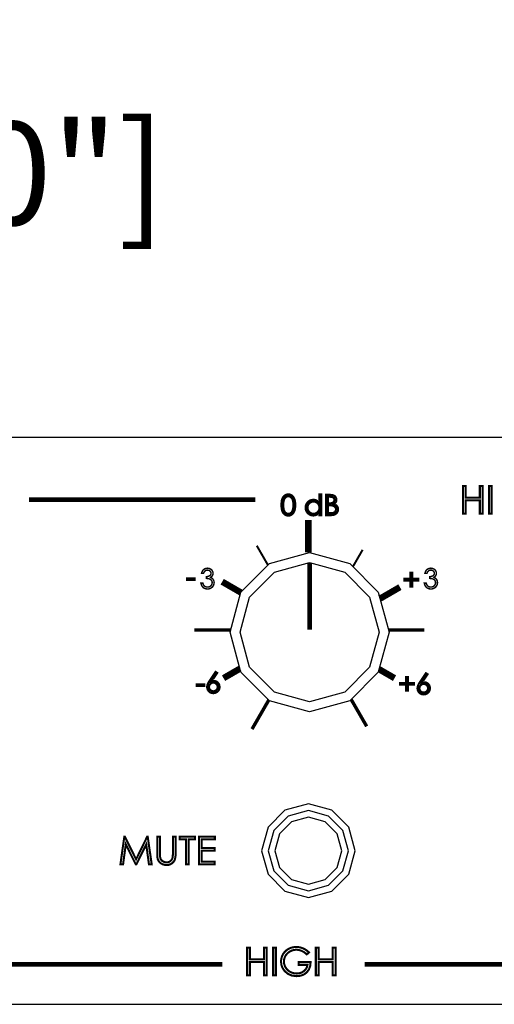
# Model space of a CAD drawing. Extents: x 96 to 650, y 79 to 597.
# Drawn here: x 403 to 440, y 207 to 283 of the extents above; entities that cross this region are included whole.
import ezdxf

# ---------------------------------------------------------------- set-up
doc = ezdxf.new("R2010")
doc.units = 0
doc.header["$MEASUREMENT"] = 0
doc.layers.get('0').update_dxf_attribs({"linetype": 'CONTINUOUS'})
doc.layers.get('Defpoints').update_dxf_attribs({"linetype": 'CONTINUOUS'})
for name, color, linetype in [('ARTWORK', 7, 'CONTINUOUS'), ('DIMS', 5, 'CONTINUOUS'), ('OBJECT', 1, 'CONTINUOUS')]:
    doc.layers.add(name, color=color, linetype=linetype)
doc.styles.get("Standard").update_dxf_attribs({"font": 'romans.shx', "width": 1.25, "oblique": 10, "height": 8})
doc.dimstyles.get("Standard").update_dxf_attribs({"dimtxt": 8, "dimasz": 6, "dimexe": 3, "dimexo": 4, "dimgap": 5, "dimtad": 0, "dimdec": 1, "dimzin": 0, "dimdsep": 46, "dimtxsty": 'Standard', "dimblk": 'OBLIQUE', "dimcen": 2.5, "dimclrd": 5, "dimclre": 5, "dimclrt": 7, "dimadec": 0, "dimazin": 0, "dimtfac": 1, "dimtdec": 1, "dimtofl": 0, "dimtmove": 0, "dimatfit": 3, "dimldrblk": 'OBLIQUE', "dimfxl": 0, "dimtolj": 1, "dimtzin": 0, "dimarcsym": 0})

# ---------------------------------------------------------------- blocks, each defined once
blk = doc.blocks.new('_Oblique')
at = {"color": 0, "linetype": 'ByBlock', "lineweight": -2}
blk.add_line((-0.5, -0.5), (0.5, 0.5), dxfattribs=at)
blk = doc.blocks.new('*D1')
at = {"layer": 'Defpoints', "color": 0}
for p in [(610.673, 271.455), (128.073, 250.968), (610.673, 250.968)]:
    blk.add_point(p, dxfattribs=at)
at = {"layer": 'DIMS', "color": 5, "lineweight": -2}
for p, q in [((128.073, 254.968), (128.073, 274.455)), ((610.673, 254.968), (610.673, 274.455)), ((128.073, 271.455), (293.53, 271.455)), ((610.673, 271.455), (445.216, 271.455))]:
    blk.add_line(p, q, dxfattribs=at)
at = {"layer": 'DIMS', "color": 5, "lineweight": -2, "xscale": 6, "yscale": 6, "zscale": 6, "rotation": 180}
blk.add_blockref('_Oblique', (128.073, 271.455), dxfattribs=at)
at = {"layer": 'DIMS', "color": 5, "lineweight": -2, "xscale": 6, "yscale": 6, "zscale": 6}
blk.add_blockref('_Oblique', (610.673, 271.455), dxfattribs=at)
at = {"layer": 'DIMS', "color": 7, "insert": (369.373, 271.455), "char_height": 8, "attachment_point": 5}
blk.add_mtext('\\A1;482.6mm [19.00"]', dxfattribs=at)

msp = doc.modelspace()

# ---------------------------------------------------------------- linework, layer by layer
at = {"layer": 'ARTWORK', "color": 7, "linetype": 'Continuous'}
for points, const_width in [([(437.339, 247.199), (437.556, 247.199), (437.556, 246.295), (438.652, 246.295), (438.652, 247.199), (438.869, 247.199), (438.869, 245.043), (438.652, 245.043), (438.652, 246.083), (437.556, 246.083), (437.556, 245.043), (437.339, 245.043), (437.339, 247.199)], 0.158), ([(437.339, 247.199), (437.556, 247.199), (437.556, 246.295), (438.652, 246.295), (438.652, 247.199), (438.869, 247.199), (438.869, 245.043), (438.652, 245.043), (438.652, 246.083), (437.556, 246.083), (437.556, 245.043), (437.339, 245.043), (437.339, 247.199)], 0.158), ([(439.361, 247.199), (439.577, 247.199), (439.577, 245.043), (439.361, 245.043), (439.361, 247.199)], 0.158), ([(439.361, 247.199), (439.577, 247.199), (439.577, 245.043), (439.361, 245.043), (439.361, 247.199)], 0.158), ([(421.204, 246.134), (403.615, 246.134)], 0.366), ([(423.238, 245.72), (423.245, 245.913), (423.267, 246.074), (423.305, 246.203), (423.355, 246.307), (423.419, 246.393), (423.494, 246.461), (423.579, 246.51), (423.67, 246.539), (423.767, 246.549), (423.866, 246.539), (423.959, 246.51), (424.045, 246.461), (424.122, 246.392), (424.188, 246.304), (424.242, 246.195), (424.282, 246.064), (424.306, 245.906), (424.314, 245.72), (424.306, 245.536), (424.282, 245.378), (424.243, 245.247), (424.189, 245.14), (424.124, 245.051), (424.046, 244.982), (423.959, 244.932), (423.866, 244.902), (423.767, 244.892), (423.67, 244.902), (423.579, 244.931), (423.495, 244.979), (423.42, 245.047), (423.357, 245.133), (423.306, 245.238), (423.268, 245.368), (423.245, 245.529), (423.238, 245.72)], 0.158), ([(423.238, 245.72), (423.245, 245.913), (423.267, 246.074), (423.305, 246.203), (423.355, 246.307), (423.419, 246.393), (423.494, 246.461), (423.579, 246.51), (423.67, 246.539), (423.767, 246.549), (423.866, 246.539), (423.959, 246.51), (424.045, 246.461), (424.122, 246.392), (424.188, 246.304), (424.242, 246.195), (424.282, 246.064), (424.306, 245.906), (424.314, 245.72), (424.306, 245.536), (424.282, 245.378), (424.243, 245.247), (424.189, 245.14), (424.124, 245.051), (424.046, 244.982), (423.959, 244.932), (423.866, 244.902), (423.767, 244.892), (423.67, 244.902), (423.579, 244.931), (423.495, 244.979), (423.42, 245.047), (423.357, 245.133), (423.306, 245.238), (423.268, 245.368), (423.245, 245.529), (423.238, 245.72)], 0.158), ([(423.387, 245.717), (423.392, 245.554), (423.408, 245.419), (423.435, 245.313), (423.471, 245.229), (423.518, 245.16), (423.575, 245.106), (423.639, 245.066), (423.705, 245.043), (423.773, 245.035), (423.841, 245.043), (423.907, 245.066), (423.969, 245.104), (424.025, 245.158), (424.071, 245.227), (424.107, 245.312), (424.14, 245.432), (424.16, 245.567), (424.166, 245.717), (424.161, 245.866), (424.143, 245.996), (424.114, 246.107), (424.074, 246.199), (424.026, 246.273), (423.969, 246.329), (423.905, 246.368), (423.84, 246.391), (423.773, 246.399), (423.704, 246.391), (423.638, 246.368), (423.575, 246.329), (423.519, 246.275), (423.472, 246.206), (423.435, 246.122), (423.408, 246.016), (423.392, 245.881), (423.387, 245.717)], 0.158), ([(423.387, 245.717), (423.392, 245.554), (423.408, 245.419), (423.435, 245.313), (423.471, 245.229), (423.518, 245.16), (423.575, 245.106), (423.639, 245.066), (423.705, 245.043), (423.773, 245.035), (423.841, 245.043), (423.907, 245.066), (423.969, 245.104), (424.025, 245.158), (424.071, 245.227), (424.107, 245.312), (424.14, 245.432), (424.16, 245.567), (424.166, 245.717), (424.161, 245.866), (424.143, 245.996), (424.114, 246.107), (424.074, 246.199), (424.026, 246.273), (423.969, 246.329), (423.905, 246.368), (423.84, 246.391), (423.773, 246.399), (423.704, 246.391), (423.638, 246.368), (423.575, 246.329), (423.519, 246.275), (423.472, 246.206), (423.435, 246.122), (423.408, 246.016), (423.392, 245.881), (423.387, 245.717)], 0.158), ([(426.325, 246.549), (426.325, 244.932), (426.177, 244.932), (426.177, 245.133), (426.112, 245.062), (426.041, 245.005), (425.965, 244.96), (425.885, 244.928), (425.799, 244.909), (425.708, 244.902), (425.551, 244.922), (425.41, 244.982), (425.285, 245.082), (425.188, 245.21), (425.13, 245.356), (425.11, 245.519), (425.13, 245.679), (425.189, 245.822), (425.287, 245.95), (425.413, 246.049), (425.555, 246.109), (425.713, 246.129), (425.806, 246.122), (425.892, 246.102), (425.973, 246.068), (426.047, 246.02), (426.115, 245.959), (426.177, 245.885), (426.177, 246.549), (426.325, 246.549)], 0.158), ([(426.325, 246.549), (426.325, 244.932), (426.177, 244.932), (426.177, 245.133), (426.112, 245.062), (426.041, 245.005), (425.965, 244.96), (425.885, 244.928), (425.799, 244.909), (425.708, 244.902), (425.551, 244.922), (425.41, 244.982), (425.285, 245.082), (425.188, 245.21), (425.13, 245.356), (425.11, 245.519), (425.13, 245.679), (425.189, 245.822), (425.287, 245.95), (425.413, 246.049), (425.555, 246.109), (425.713, 246.129), (425.806, 246.122), (425.892, 246.102), (425.973, 246.068), (426.047, 246.02), (426.115, 245.959), (426.177, 245.885), (426.177, 246.549), (426.325, 246.549)], 0.158), ([(426.694, 246.509), (427.005, 246.509), (427.12, 246.505), (427.217, 246.49), (427.293, 246.465), (427.356, 246.43), (427.409, 246.384), (427.453, 246.328), (427.485, 246.265), (427.505, 246.196), (427.511, 246.123), (427.505, 246.056), (427.488, 245.992), (427.46, 245.932), (427.42, 245.878), (427.37, 245.832), (427.308, 245.792), (427.384, 245.763), (427.448, 245.73), (427.498, 245.694), (427.539, 245.654), (427.574, 245.608), (427.601, 245.558), (427.622, 245.503), (427.634, 245.445), (427.639, 245.385), (427.623, 245.265), (427.577, 245.158), (427.5, 245.064), (427.397, 244.991), (427.272, 244.947), (427.127, 244.932), (426.694, 244.932), (426.694, 246.509)], 0.158), ([(426.694, 246.509), (427.005, 246.509), (427.12, 246.505), (427.217, 246.49), (427.293, 246.465), (427.356, 246.43), (427.409, 246.384), (427.453, 246.328), (427.485, 246.265), (427.505, 246.196), (427.511, 246.123), (427.505, 246.056), (427.488, 245.992), (427.46, 245.932), (427.42, 245.878), (427.37, 245.832), (427.308, 245.792), (427.384, 245.763), (427.448, 245.73), (427.498, 245.694), (427.539, 245.654), (427.574, 245.608), (427.601, 245.558), (427.622, 245.503), (427.634, 245.445), (427.639, 245.385), (427.623, 245.265), (427.577, 245.158), (427.5, 245.064), (427.397, 244.991), (427.272, 244.947), (427.127, 244.932), (426.694, 244.932), (426.694, 246.509)], 0.158), ([(426.848, 246.355), (426.848, 245.85), (426.938, 245.85), (427.038, 245.854), (427.119, 245.864), (427.18, 245.881), (427.228, 245.905), (427.268, 245.937), (427.302, 245.977), (427.327, 246.023), (427.342, 246.071), (427.347, 246.123), (427.339, 246.191), (427.313, 246.247), (427.271, 246.293), (427.211, 246.328), (427.131, 246.349), (427.031, 246.355), (426.848, 246.355)], 0.158), ([(426.848, 246.355), (426.848, 245.85), (426.938, 245.85), (427.038, 245.854), (427.119, 245.864), (427.18, 245.881), (427.228, 245.905), (427.268, 245.937), (427.302, 245.977), (427.327, 246.023), (427.342, 246.071), (427.347, 246.123), (427.339, 246.191), (427.313, 246.247), (427.271, 246.293), (427.211, 246.328), (427.131, 246.349), (427.031, 246.355), (426.848, 246.355)], 0.158), ([(425.725, 245.984), (425.643, 245.977), (425.566, 245.957), (425.493, 245.922), (425.427, 245.876), (425.371, 245.818), (425.324, 245.749), (425.289, 245.674), (425.268, 245.595), (425.261, 245.513), (425.268, 245.432), (425.289, 245.354), (425.325, 245.277), (425.372, 245.208), (425.428, 245.149), (425.495, 245.102), (425.567, 245.067), (425.644, 245.046), (425.724, 245.039), (425.804, 245.046), (425.882, 245.067), (425.957, 245.101), (426.025, 245.148), (426.082, 245.204), (426.127, 245.27), (426.16, 245.344), (426.18, 245.423), (426.187, 245.509), (426.172, 245.637), (426.128, 245.75), (426.053, 245.848), (425.957, 245.924), (425.848, 245.969), (425.725, 245.984)], 0.158), ([(425.725, 245.984), (425.643, 245.977), (425.566, 245.957), (425.493, 245.922), (425.427, 245.876), (425.371, 245.818), (425.324, 245.749), (425.289, 245.674), (425.268, 245.595), (425.261, 245.513), (425.268, 245.432), (425.289, 245.354), (425.325, 245.277), (425.372, 245.208), (425.428, 245.149), (425.495, 245.102), (425.567, 245.067), (425.644, 245.046), (425.724, 245.039), (425.804, 245.046), (425.882, 245.067), (425.957, 245.101), (426.025, 245.148), (426.082, 245.204), (426.127, 245.27), (426.16, 245.344), (426.18, 245.423), (426.187, 245.509), (426.172, 245.637), (426.128, 245.75), (426.053, 245.848), (425.957, 245.924), (425.848, 245.969), (425.725, 245.984)], 0.158), ([(426.848, 245.691), (426.848, 245.087), (427.044, 245.087), (427.148, 245.09), (427.233, 245.102), (427.297, 245.12), (427.347, 245.147), (427.39, 245.182), (427.426, 245.226), (427.453, 245.275), (427.469, 245.327), (427.475, 245.382), (427.467, 245.449), (427.444, 245.51), (427.406, 245.565), (427.355, 245.612), (427.292, 245.647), (427.217, 245.672), (427.15, 245.683), (427.057, 245.689), (426.937, 245.691), (426.848, 245.691)], 0.158), ([(426.848, 245.691), (426.848, 245.087), (427.044, 245.087), (427.148, 245.09), (427.233, 245.102), (427.297, 245.12), (427.347, 245.147), (427.39, 245.182), (427.426, 245.226), (427.453, 245.275), (427.469, 245.327), (427.475, 245.382), (427.467, 245.449), (427.444, 245.51), (427.406, 245.565), (427.355, 245.612), (427.292, 245.647), (427.217, 245.672), (427.15, 245.683), (427.057, 245.689), (426.937, 245.691), (426.848, 245.691)], 0.158), ([(425.329, 244.563), (425.329, 242.059)], 0.5), ([(421.323, 242.56), (422.187, 241.064)], 0.158), ([(429.546, 242.244), (428.791, 240.936)], 0.158), ([(417.19, 240.42), (417.033, 240.42), (417.071, 240.538), (417.125, 240.635), (417.197, 240.713), (417.283, 240.77), (417.378, 240.804), (417.484, 240.815), (417.562, 240.809), (417.637, 240.791), (417.708, 240.761), (417.772, 240.72), (417.825, 240.671), (417.869, 240.613), (417.9, 240.55), (417.919, 240.485), (417.926, 240.418), (417.904, 240.295), (417.838, 240.19), (417.728, 240.104), (417.797, 240.069), (417.858, 240.025), (417.91, 239.972), (417.966, 239.888), (417.999, 239.796), (418.01, 239.699), (418.002, 239.613), (417.979, 239.53), (417.941, 239.449), (417.89, 239.376), (417.827, 239.315), (417.753, 239.266), (417.671, 239.23), (417.582, 239.208), (417.487, 239.201), (417.362, 239.214), (417.251, 239.252), (417.156, 239.316), (417.077, 239.404), (417.02, 239.516), (416.982, 239.652), (417.133, 239.652), (417.163, 239.561), (417.201, 239.489), (417.247, 239.435), (417.316, 239.388), (417.397, 239.36), (417.489, 239.351), (417.593, 239.362), (417.682, 239.395), (417.757, 239.451), (417.814, 239.522), (417.847, 239.6), (417.859, 239.686), (417.853, 239.745), (417.836, 239.801), (417.808, 239.854), (417.77, 239.902), (417.725, 239.941), (417.672, 239.972), (417.605, 239.995), (417.517, 240.012), (417.408, 240.022), (417.408, 240.162), (417.477, 240.166), (417.541, 240.179), (417.601, 240.2), (417.653, 240.226), (417.695, 240.258), (417.726, 240.294), (417.748, 240.334), (417.761, 240.375), (417.766, 240.419), (417.757, 240.483), (417.73, 240.541), (417.686, 240.593), (417.628, 240.634), (417.56, 240.658), (417.484, 240.666), (417.42, 240.66), (417.363, 240.641), (417.312, 240.61), (417.267, 240.564), (417.226, 240.501), (417.19, 240.42)], 0.113), ([(417.19, 240.42), (417.033, 240.42), (417.071, 240.538), (417.125, 240.635), (417.197, 240.713), (417.283, 240.77), (417.378, 240.804), (417.484, 240.815), (417.562, 240.809), (417.637, 240.791), (417.708, 240.761), (417.772, 240.72), (417.825, 240.671), (417.869, 240.613), (417.9, 240.55), (417.919, 240.485), (417.926, 240.418), (417.904, 240.295), (417.838, 240.19), (417.728, 240.104), (417.797, 240.069), (417.858, 240.025), (417.91, 239.972), (417.966, 239.888), (417.999, 239.796), (418.01, 239.699), (418.002, 239.613), (417.979, 239.53), (417.941, 239.449), (417.89, 239.376), (417.827, 239.315), (417.753, 239.266), (417.671, 239.23), (417.582, 239.208), (417.487, 239.201), (417.362, 239.214), (417.251, 239.252), (417.156, 239.316), (417.077, 239.404), (417.02, 239.516), (416.982, 239.652), (417.133, 239.652), (417.163, 239.561), (417.201, 239.489), (417.247, 239.435), (417.316, 239.388), (417.397, 239.36), (417.489, 239.351), (417.593, 239.362), (417.682, 239.395), (417.757, 239.451), (417.814, 239.522), (417.847, 239.6), (417.859, 239.686), (417.853, 239.745), (417.836, 239.801), (417.808, 239.854), (417.77, 239.902), (417.725, 239.941), (417.672, 239.972), (417.605, 239.995), (417.517, 240.012), (417.408, 240.022), (417.408, 240.162), (417.477, 240.166), (417.541, 240.179), (417.601, 240.2), (417.653, 240.226), (417.695, 240.258), (417.726, 240.294), (417.748, 240.334), (417.761, 240.375), (417.766, 240.419), (417.757, 240.483), (417.73, 240.541), (417.686, 240.593), (417.628, 240.634), (417.56, 240.658), (417.484, 240.666), (417.42, 240.66), (417.363, 240.641), (417.312, 240.61), (417.267, 240.564), (417.226, 240.501), (417.19, 240.42)], 0.113), ([(434.544, 240.42), (434.387, 240.42), (434.424, 240.538), (434.479, 240.635), (434.551, 240.713), (434.637, 240.77), (434.732, 240.804), (434.837, 240.815), (434.916, 240.809), (434.99, 240.791), (435.061, 240.761), (435.125, 240.72), (435.179, 240.671), (435.222, 240.613), (435.254, 240.55), (435.273, 240.485), (435.279, 240.418), (435.257, 240.295), (435.191, 240.19), (435.082, 240.104), (435.151, 240.069), (435.212, 240.025), (435.264, 239.972), (435.319, 239.888), (435.353, 239.796), (435.364, 239.699), (435.356, 239.613), (435.333, 239.53), (435.295, 239.449), (435.243, 239.376), (435.181, 239.315), (435.107, 239.266), (435.024, 239.23), (434.935, 239.208), (434.84, 239.201), (434.715, 239.214), (434.605, 239.252), (434.509, 239.316), (434.431, 239.404), (434.373, 239.516), (434.336, 239.652), (434.486, 239.652), (434.517, 239.561), (434.555, 239.489), (434.6, 239.435), (434.669, 239.388), (434.75, 239.36), (434.843, 239.351), (434.947, 239.362), (435.036, 239.395), (435.111, 239.451), (435.167, 239.522), (435.201, 239.6), (435.212, 239.686), (435.207, 239.745), (435.19, 239.801), (435.162, 239.854), (435.124, 239.902), (435.079, 239.941), (435.026, 239.972), (434.959, 239.995), (434.871, 240.012), (434.762, 240.022), (434.762, 240.162), (434.83, 240.166), (434.894, 240.179), (434.954, 240.2), (435.007, 240.226), (435.049, 240.258), (435.08, 240.294), (435.102, 240.334), (435.115, 240.375), (435.119, 240.419), (435.11, 240.483), (435.084, 240.541), (435.039, 240.593), (434.981, 240.634), (434.914, 240.658), (434.837, 240.666), (434.774, 240.66), (434.717, 240.641), (434.666, 240.61), (434.62, 240.564), (434.58, 240.501), (434.544, 240.42)], 0.113), ([(434.544, 240.42), (434.387, 240.42), (434.424, 240.538), (434.479, 240.635), (434.551, 240.713), (434.637, 240.77), (434.732, 240.804), (434.837, 240.815), (434.916, 240.809), (434.99, 240.791), (435.061, 240.761), (435.125, 240.72), (435.179, 240.671), (435.222, 240.613), (435.254, 240.55), (435.273, 240.485), (435.279, 240.418), (435.257, 240.295), (435.191, 240.19), (435.082, 240.104), (435.151, 240.069), (435.212, 240.025), (435.264, 239.972), (435.319, 239.888), (435.353, 239.796), (435.364, 239.699), (435.356, 239.613), (435.333, 239.53), (435.295, 239.449), (435.243, 239.376), (435.181, 239.315), (435.107, 239.266), (435.024, 239.23), (434.935, 239.208), (434.84, 239.201), (434.715, 239.214), (434.605, 239.252), (434.509, 239.316), (434.431, 239.404), (434.373, 239.516), (434.336, 239.652), (434.486, 239.652), (434.517, 239.561), (434.555, 239.489), (434.6, 239.435), (434.669, 239.388), (434.75, 239.36), (434.843, 239.351), (434.947, 239.362), (435.036, 239.395), (435.111, 239.451), (435.167, 239.522), (435.201, 239.6), (435.212, 239.686), (435.207, 239.745), (435.19, 239.801), (435.162, 239.854), (435.124, 239.902), (435.079, 239.941), (435.026, 239.972), (434.959, 239.995), (434.871, 240.012), (434.762, 240.022), (434.762, 240.162), (434.83, 240.166), (434.894, 240.179), (434.954, 240.2), (435.007, 240.226), (435.049, 240.258), (435.08, 240.294), (435.102, 240.334), (435.115, 240.375), (435.119, 240.419), (435.11, 240.483), (435.084, 240.541), (435.039, 240.593), (434.981, 240.634), (434.914, 240.658), (434.837, 240.666), (434.774, 240.66), (434.717, 240.641), (434.666, 240.61), (434.62, 240.564), (434.58, 240.501), (434.544, 240.42)], 0.113), ([(415.904, 240.026), (416.493, 240.026), (416.493, 239.895), (415.904, 239.895), (415.904, 240.026)], 0.158), ([(418.635, 239.766), (420.081, 238.931)], 0.5), ([(433.257, 240.007), (433.257, 240.472), (433.404, 240.472), (433.404, 240.007), (433.874, 240.007), (433.874, 239.86), (433.404, 239.86), (433.404, 239.394), (433.257, 239.394), (433.257, 239.86), (432.789, 239.86), (432.789, 240.007), (433.257, 240.007)], 0.158), ([(433.257, 240.007), (433.257, 240.472), (433.404, 240.472), (433.404, 240.007), (433.874, 240.007), (433.874, 239.86), (433.404, 239.86), (433.404, 239.394), (433.257, 239.394), (433.257, 239.86), (432.789, 239.86), (432.789, 240.007), (433.257, 240.007)], 0.158), ([(432.445, 239.345), (430.9, 238.452)], 0.5), ([(416.473, 236.024), (419.291, 236.024)], 0.264), ([(431.56, 236.024), (434.343, 236.024)], 0.264), ([(418.74, 232.281), (420.014, 233.017)], 0.5), ([(432.024, 232.281), (430.825, 232.973)], 0.5), ([(418.119, 232.77), (418.249, 232.685), (417.823, 232.039), (417.879, 232.056), (417.933, 232.065), (417.984, 232.068), (418.103, 232.053), (418.209, 232.008), (418.303, 231.933), (418.375, 231.835), (418.419, 231.724), (418.434, 231.599), (418.427, 231.511), (418.406, 231.429), (418.37, 231.353), (418.322, 231.284), (418.262, 231.226), (418.191, 231.178), (418.111, 231.142), (418.028, 231.12), (417.94, 231.113), (417.856, 231.12), (417.776, 231.141), (417.699, 231.176), (417.631, 231.223), (417.573, 231.282), (417.526, 231.352), (417.49, 231.43), (417.469, 231.511), (417.462, 231.596), (417.466, 231.661), (417.48, 231.729), (417.501, 231.799), (417.534, 231.875), (417.581, 231.96), (417.641, 232.056), (418.119, 232.77)], 0.158), ([(418.119, 232.77), (418.249, 232.685), (417.823, 232.039), (417.879, 232.056), (417.933, 232.065), (417.984, 232.068), (418.103, 232.053), (418.209, 232.008), (418.303, 231.933), (418.375, 231.835), (418.419, 231.724), (418.434, 231.599), (418.427, 231.511), (418.406, 231.429), (418.37, 231.353), (418.322, 231.284), (418.262, 231.226), (418.191, 231.178), (418.111, 231.142), (418.028, 231.12), (417.94, 231.113), (417.856, 231.12), (417.776, 231.141), (417.699, 231.176), (417.631, 231.223), (417.573, 231.282), (417.526, 231.352), (417.49, 231.43), (417.469, 231.511), (417.462, 231.596), (417.466, 231.661), (417.48, 231.729), (417.501, 231.799), (417.534, 231.875), (417.581, 231.96), (417.641, 232.056), (418.119, 232.77)], 0.158), ([(432.92, 231.915), (432.92, 232.38), (433.066, 232.38), (433.066, 231.915), (433.536, 231.915), (433.536, 231.768), (433.066, 231.768), (433.066, 231.303), (432.92, 231.303), (432.92, 231.768), (432.451, 231.768), (432.451, 231.915), (432.92, 231.915)], 0.158), ([(432.92, 231.915), (432.92, 232.38), (433.066, 232.38), (433.066, 231.915), (433.536, 231.915), (433.536, 231.768), (433.066, 231.768), (433.066, 231.303), (432.92, 231.303), (432.92, 231.768), (432.451, 231.768), (432.451, 231.915), (432.92, 231.915)], 0.158), ([(434.464, 232.67), (434.594, 232.585), (434.168, 231.939), (434.224, 231.955), (434.278, 231.965), (434.329, 231.968), (434.448, 231.953), (434.554, 231.908), (434.647, 231.833), (434.72, 231.735), (434.764, 231.624), (434.778, 231.499), (434.771, 231.411), (434.75, 231.329), (434.715, 231.253), (434.667, 231.184), (434.607, 231.126), (434.535, 231.078), (434.456, 231.042), (434.372, 231.02), (434.285, 231.013), (434.2, 231.02), (434.12, 231.041), (434.044, 231.076), (433.975, 231.123), (433.917, 231.182), (433.87, 231.252), (433.835, 231.33), (433.814, 231.411), (433.807, 231.495), (433.811, 231.561), (433.824, 231.629), (433.846, 231.699), (433.879, 231.775), (433.925, 231.86), (433.986, 231.955), (434.464, 232.67)], 0.158), ([(434.464, 232.67), (434.594, 232.585), (434.168, 231.939), (434.224, 231.955), (434.278, 231.965), (434.329, 231.968), (434.448, 231.953), (434.554, 231.908), (434.647, 231.833), (434.72, 231.735), (434.764, 231.624), (434.778, 231.499), (434.771, 231.411), (434.75, 231.329), (434.715, 231.253), (434.667, 231.184), (434.607, 231.126), (434.535, 231.078), (434.456, 231.042), (434.372, 231.02), (434.285, 231.013), (434.2, 231.02), (434.12, 231.041), (434.044, 231.076), (433.975, 231.123), (433.917, 231.182), (433.87, 231.252), (433.835, 231.33), (433.814, 231.411), (433.807, 231.495), (433.811, 231.561), (433.824, 231.629), (433.846, 231.699), (433.879, 231.775), (433.925, 231.86), (433.986, 231.955), (434.464, 232.67)], 0.158), ([(416.654, 231.811), (417.244, 231.811), (417.244, 231.68), (416.654, 231.68), (416.654, 231.811)], 0.158), ([(416.654, 231.811), (417.244, 231.811), (417.244, 231.68), (416.654, 231.68), (416.654, 231.811)], 0.158), ([(417.947, 231.93), (417.86, 231.919), (417.782, 231.887), (417.712, 231.833), (417.658, 231.764), (417.626, 231.685), (417.615, 231.598), (417.626, 231.511), (417.658, 231.433), (417.712, 231.364), (417.782, 231.31), (417.86, 231.277), (417.947, 231.266), (418.034, 231.277), (418.112, 231.31), (418.181, 231.364), (418.235, 231.433), (418.267, 231.511), (418.278, 231.598), (418.267, 231.685), (418.235, 231.764), (418.181, 231.833), (418.112, 231.887), (418.034, 231.919), (417.947, 231.93)], 0.158), ([(417.947, 231.93), (417.86, 231.919), (417.782, 231.887), (417.712, 231.833), (417.658, 231.764), (417.626, 231.685), (417.615, 231.598), (417.626, 231.511), (417.658, 231.433), (417.712, 231.364), (417.782, 231.31), (417.86, 231.277), (417.947, 231.266), (418.034, 231.277), (418.112, 231.31), (418.181, 231.364), (418.235, 231.433), (418.267, 231.511), (418.278, 231.598), (418.267, 231.685), (418.235, 231.764), (418.181, 231.833), (418.112, 231.887), (418.034, 231.919), (417.947, 231.93)], 0.158), ([(434.291, 231.83), (434.204, 231.819), (434.126, 231.787), (434.057, 231.733), (434.003, 231.664), (433.971, 231.585), (433.96, 231.497), (433.971, 231.411), (434.003, 231.333), (434.057, 231.263), (434.126, 231.21), (434.204, 231.177), (434.291, 231.166), (434.378, 231.177), (434.456, 231.21), (434.526, 231.263), (434.58, 231.333), (434.612, 231.411), (434.623, 231.497), (434.612, 231.585), (434.58, 231.664), (434.526, 231.733), (434.456, 231.787), (434.378, 231.819), (434.291, 231.83)], 0.158), ([(434.291, 231.83), (434.204, 231.819), (434.126, 231.787), (434.057, 231.733), (434.003, 231.664), (433.971, 231.585), (433.96, 231.497), (433.971, 231.411), (434.003, 231.333), (434.057, 231.263), (434.126, 231.21), (434.204, 231.177), (434.291, 231.166), (434.378, 231.177), (434.456, 231.21), (434.526, 231.263), (434.58, 231.333), (434.612, 231.411), (434.623, 231.497), (434.612, 231.585), (434.58, 231.664), (434.526, 231.733), (434.456, 231.787), (434.378, 231.819), (434.291, 231.83)], 0.158), ([(420.954, 228.327), (422.251, 230.575)], 0.264), ([(429.862, 228.538), (428.655, 230.63)], 0.264), ([(410.728, 217.833), (411.034, 219.988), (411.069, 219.988), (411.946, 218.219), (412.813, 219.988), (412.848, 219.988), (413.158, 217.833), (412.945, 217.833), (412.734, 219.374), (411.972, 217.833), (411.918, 217.833), (411.145, 219.386), (410.935, 217.833), (410.728, 217.833)], 0.158), ([(410.728, 217.833), (411.034, 219.988), (411.069, 219.988), (411.946, 218.219), (412.813, 219.988), (412.848, 219.988), (413.158, 217.833), (412.945, 217.833), (412.734, 219.374), (411.972, 217.833), (411.918, 217.833), (411.145, 219.386), (410.935, 217.833), (410.728, 217.833)], 0.158), ([(413.592, 219.988), (413.807, 219.988), (413.807, 218.687), (413.808, 218.552), (413.811, 218.456), (413.815, 218.398), (413.831, 218.318), (413.856, 218.247), (413.89, 218.185), (413.937, 218.131), (413.997, 218.083), (414.071, 218.041), (414.152, 218.009), (414.233, 217.99), (414.315, 217.984), (414.386, 217.989), (414.454, 218.004), (414.52, 218.029), (414.582, 218.063), (414.637, 218.105), (414.685, 218.155), (414.725, 218.212), (414.757, 218.277), (414.781, 218.35), (414.794, 218.424), (414.801, 218.536), (414.803, 218.687), (414.803, 219.988), (415.019, 219.988), (415.019, 218.687), (415.012, 218.507), (414.994, 218.351), (414.962, 218.22), (414.912, 218.107), (414.837, 218.003), (414.736, 217.91), (414.616, 217.837), (414.479, 217.793), (414.327, 217.778), (414.161, 217.792), (414.012, 217.834), (413.88, 217.903), (413.77, 217.995), (413.687, 218.105), (413.631, 218.232), (413.609, 218.339), (413.596, 218.491), (413.592, 218.687), (413.592, 219.988)], 0.158), ([(413.592, 219.988), (413.807, 219.988), (413.807, 218.687), (413.808, 218.552), (413.811, 218.456), (413.815, 218.398), (413.831, 218.318), (413.856, 218.247), (413.89, 218.185), (413.937, 218.131), (413.997, 218.083), (414.071, 218.041), (414.152, 218.009), (414.233, 217.99), (414.315, 217.984), (414.386, 217.989), (414.454, 218.004), (414.52, 218.029), (414.582, 218.063), (414.637, 218.105), (414.685, 218.155), (414.725, 218.212), (414.757, 218.277), (414.781, 218.35), (414.794, 218.424), (414.801, 218.536), (414.803, 218.687), (414.803, 219.988), (415.019, 219.988), (415.019, 218.687), (415.012, 218.507), (414.994, 218.351), (414.962, 218.22), (414.912, 218.107), (414.837, 218.003), (414.736, 217.91), (414.616, 217.837), (414.479, 217.793), (414.327, 217.778), (414.161, 217.792), (414.012, 217.834), (413.88, 217.903), (413.77, 217.995), (413.687, 218.105), (413.631, 218.232), (413.609, 218.339), (413.596, 218.491), (413.592, 218.687), (413.592, 219.988)], 0.158), ([(415.335, 219.779), (415.335, 219.988), (416.518, 219.988), (416.518, 219.779), (416.037, 219.779), (416.037, 217.833), (415.817, 217.833), (415.817, 219.779), (415.335, 219.779)], 0.158), ([(415.335, 219.779), (415.335, 219.988), (416.518, 219.988), (416.518, 219.779), (416.037, 219.779), (416.037, 217.833), (415.817, 217.833), (415.817, 219.779), (415.335, 219.779)], 0.158), ([(416.829, 219.988), (418.064, 219.988), (418.064, 219.776), (417.044, 219.776), (417.044, 219.102), (418.056, 219.102), (418.056, 218.891), (417.044, 218.891), (417.044, 218.045), (418.056, 218.045), (418.056, 217.833), (416.829, 217.833), (416.829, 219.988)], 0.158), ([(416.829, 219.988), (418.064, 219.988), (418.064, 219.776), (417.044, 219.776), (417.044, 219.102), (418.056, 219.102), (418.056, 218.891), (417.044, 218.891), (417.044, 218.045), (418.056, 218.045), (418.056, 217.833), (416.829, 217.833), (416.829, 219.988)], 0.158), ([(420.565, 211.362), (420.782, 211.362), (420.782, 210.458), (421.878, 210.458), (421.878, 211.362), (422.095, 211.362), (422.095, 209.206), (421.878, 209.206), (421.878, 210.247), (420.782, 210.247), (420.782, 209.206), (420.565, 209.206), (420.565, 211.362)], 0.158), ([(420.565, 211.362), (420.782, 211.362), (420.782, 210.458), (421.878, 210.458), (421.878, 211.362), (422.095, 211.362), (422.095, 209.206), (421.878, 209.206), (421.878, 210.247), (420.782, 210.247), (420.782, 209.206), (420.565, 209.206), (420.565, 211.362)], 0.158), ([(422.587, 211.362), (422.803, 211.362), (422.803, 209.206), (422.587, 209.206), (422.587, 211.362)], 0.158), ([(422.587, 211.362), (422.803, 211.362), (422.803, 209.206), (422.587, 209.206), (422.587, 211.362)], 0.158), ([(425.376, 211), (425.209, 210.842), (425.085, 210.951), (424.954, 211.04), (424.814, 211.111), (424.672, 211.162), (424.533, 211.192), (424.396, 211.203), (424.229, 211.189), (424.068, 211.147), (423.913, 211.078), (423.771, 210.985), (423.653, 210.873), (423.558, 210.74), (423.488, 210.595), (423.446, 210.445), (423.432, 210.29), (423.446, 210.13), (423.489, 209.976), (423.562, 209.827), (423.66, 209.692), (423.78, 209.577), (423.922, 209.483), (424.081, 209.413), (424.249, 209.371), (424.427, 209.357), (424.637, 209.378), (424.824, 209.441), (424.989, 209.545), (425.122, 209.683), (425.213, 209.845), (425.262, 210.032), (424.574, 210.032), (424.574, 210.24), (425.504, 210.24), (425.469, 209.93), (425.37, 209.665), (425.207, 209.446), (424.989, 209.283), (424.727, 209.185), (424.42, 209.152), (424.05, 209.198), (423.734, 209.333), (423.474, 209.56), (423.325, 209.78), (423.235, 210.022), (423.206, 210.285), (423.223, 210.485), (423.274, 210.675), (423.359, 210.856), (423.475, 211.018), (423.616, 211.156), (423.782, 211.268), (423.968, 211.35), (424.171, 211.4), (424.388, 211.417), (424.567, 211.406), (424.739, 211.373), (424.904, 211.318), (425.064, 211.238), (425.221, 211.133), (425.376, 211)], 0.158), ([(425.376, 211), (425.209, 210.842), (425.085, 210.951), (424.954, 211.04), (424.814, 211.111), (424.672, 211.162), (424.533, 211.192), (424.396, 211.203), (424.229, 211.189), (424.068, 211.147), (423.913, 211.078), (423.771, 210.985), (423.653, 210.873), (423.558, 210.74), (423.488, 210.595), (423.446, 210.445), (423.432, 210.29), (423.446, 210.13), (423.489, 209.976), (423.562, 209.827), (423.66, 209.692), (423.78, 209.577), (423.922, 209.483), (424.081, 209.413), (424.249, 209.371), (424.427, 209.357), (424.637, 209.378), (424.824, 209.441), (424.989, 209.545), (425.122, 209.683), (425.213, 209.845), (425.262, 210.032), (424.574, 210.032), (424.574, 210.24), (425.504, 210.24), (425.469, 209.93), (425.37, 209.665), (425.207, 209.446), (424.989, 209.283), (424.727, 209.185), (424.42, 209.152), (424.05, 209.198), (423.734, 209.333), (423.474, 209.56), (423.325, 209.78), (423.235, 210.022), (423.206, 210.285), (423.223, 210.485), (423.274, 210.675), (423.359, 210.856), (423.475, 211.018), (423.616, 211.156), (423.782, 211.268), (423.968, 211.35), (424.171, 211.4), (424.388, 211.417), (424.567, 211.406), (424.739, 211.373), (424.904, 211.318), (425.064, 211.238), (425.221, 211.133), (425.376, 211)], 0.158), ([(425.911, 211.362), (426.129, 211.362), (426.129, 210.458), (427.225, 210.458), (427.225, 211.362), (427.442, 211.362), (427.442, 209.206), (427.225, 209.206), (427.225, 210.247), (426.129, 210.247), (426.129, 209.206), (425.911, 209.206), (425.911, 211.362)], 0.158), ([(425.911, 211.362), (426.129, 211.362), (426.129, 210.458), (427.225, 210.458), (427.225, 211.362), (427.442, 211.362), (427.442, 209.206), (427.225, 209.206), (427.225, 210.247), (426.129, 210.247), (426.129, 209.206), (425.911, 209.206), (425.911, 211.362)], 0.158), ([(350.468, 210.098), (418.635, 210.065)], 0.366), ([(429.697, 210.065), (475.836, 210.098)], 0.366)]:
    msp.add_lwpolyline(points, dxfattribs=dict(at, const_width=const_width))
at = {"layer": 'ARTWORK', "const_width": 0.35}
msp.add_lwpolyline([(425.425, 241.256), (425.425, 236.04)], dxfattribs=at)
at = {"layer": 'ARTWORK', "color": 7}
for points in [[(439.361, 247.199), (439.577, 247.199), (439.361, 245.043), (439.577, 245.043)], [(416.654, 231.811), (417.244, 231.811), (416.654, 231.68), (417.244, 231.68)], [(422.587, 211.362), (422.803, 211.362), (422.587, 209.206), (422.803, 209.206)]]:
    msp.add_solid(points, dxfattribs=at)
at = {"layer": 'OBJECT'}
for p, q in [((610.673, 250.968), (128.073, 250.968)), ((128.073, 206.968), (610.673, 206.968))]:
    msp.add_line(p, q, dxfattribs=at)
at = {"layer": 'OBJECT', "color": 1, "linetype": 'Continuous'}
for points in [[(425.425, 242.033), (428.541, 241.187), (430.761, 238.967), (431.607, 235.852), (430.761, 232.736), (428.541, 230.516), (425.425, 229.67), (422.31, 230.516), (420.09, 232.736), (419.244, 235.852), (420.09, 238.967), (422.31, 241.187), (425.425, 242.033)], [(425.33, 215.259), (427.161, 215.756), (428.465, 217.06), (428.962, 218.89), (428.465, 220.72), (427.161, 222.024), (425.33, 222.521), (423.5, 222.024), (422.196, 220.72), (421.699, 218.89), (422.196, 217.06), (423.5, 215.756), (425.33, 215.259)]]:
    msp.add_lwpolyline(points, dxfattribs=at)
for points in [[(425.425, 241.256), (428.152, 240.515), (430.089, 238.578), (430.829, 235.852), (430.089, 233.125), (428.152, 231.188), (425.425, 230.447), (422.699, 231.188), (420.762, 233.125), (420.022, 235.852), (420.762, 238.578), (422.699, 240.515)], [(425.33, 215.777), (426.901, 216.203), (428.017, 217.319), (428.444, 218.89), (428.017, 220.461), (426.901, 221.577), (425.33, 222.003), (423.759, 221.577), (422.644, 220.461), (422.217, 218.89), (422.644, 217.319), (423.759, 216.203)], [(425.33, 216.295), (426.642, 216.651), (427.57, 217.578), (427.926, 218.89), (427.57, 220.201), (426.642, 221.129), (425.33, 221.485), (424.019, 221.129), (423.091, 220.202), (422.735, 218.89), (423.091, 217.578), (424.019, 216.651)]]:
    msp.add_lwpolyline(points, close=True, dxfattribs=at)

# ---------------------------------------------------------------- dimensions: what is measured, and where the dimension line sits
at = {"layer": 'DIMS'}
dim = msp.add_linear_dim(base=(610.673, 271.455), p1=(128.073, 250.968), p2=(610.673, 250.968), dimstyle='Standard', override={"dimpost": 'mm'}, dxfattribs=at)
dim.commit()
dim.dimension.update_dxf_attribs({"geometry": '*D1', "text_midpoint": (369.373, 271.455)})

doc.saveas('drawing.dxf')
